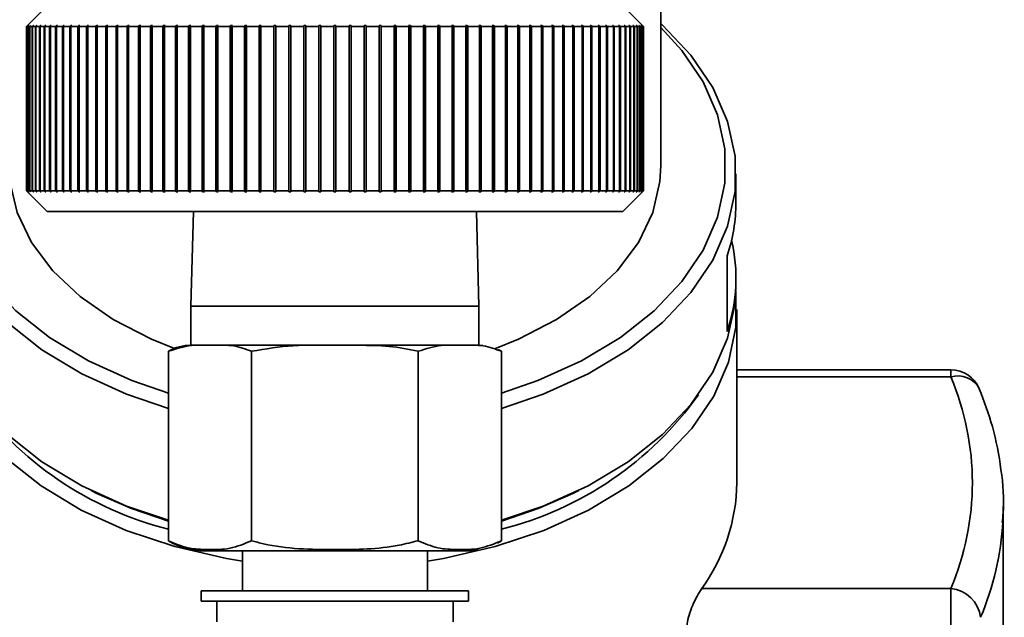
# Paper-space layout 'Blatt1' of a CAD drawing. Units: millimetres. Extents: x 0 to 5940, y 0 to 4200.
# Drawn here: x 1686 to 1734, y 692 to 721 of the extents above; entities that cross this region are included whole.
import ezdxf

# ---------------------------------------------------------------- set-up
doc = ezdxf.new("R2010")
doc.units = ezdxf.units.MM
doc.layers.add('1', color=7, linetype='Continuous')
doc.styles.add('SLDTEXTSTYLE1', font='TXT', dxfattribs={"width": 0.605})
doc.dimstyles.new('SLDDIMSTYLE0', dxfattribs={"dimtxt": 35, "dimasz": 25, "dimexe": 0, "dimexo": 0.0625, "dimgap": 8.75, "dimtad": 1, "dimdec": 1, "dimrnd": 1e-09, "dimzin": 4, "dimdsep": 46, "dimtxsty": 'SLDTEXTSTYLE1', "dimsah": 1, "dimcen": 0.09, "dimadec": 0, "dimazin": 1, "dimtfac": 1, "dimtdec": 1, "dimtofl": 0, "dimtmove": 0, "dimatfit": 3, "dimfxl": 1, "dimfrac": 2, "dimtolj": 1, "dimtzin": 12, "dimarcsym": 0})

# ---------------------------------------------------------------- blocks, each defined once
blk = doc.blocks.new('_D_1')
at = {"layer": '1', "ltscale": 10}
for p, q in [((1151.601, 1286.295), (897.601, 1286.295)), ((907.601, 666.992), (907.601, 1286.295)), ((1683.347, 666.992), (897.601, 666.992))]:
    blk.add_line(p, q, dxfattribs=at)
for points in [[(907.601, 1286.295), (903.601, 1261.295), (911.601, 1261.295)], [(907.601, 666.992), (911.601, 691.992), (903.601, 691.992)]]:
    blk.add_solid(points, dxfattribs=at)
at = {"layer": '1', "ltscale": 10, "insert": (862.484, 897.772), "char_height": 35, "attachment_point": 1, "rotation": 90, "style": 'SLDTEXTSTYLE1'}
blk.add_mtext('ca. 650', dxfattribs=at)

psp = doc.layouts.new('Blatt1')

# ---------------------------------------------------------------- linework, layer by layer
at = {"color": 7, "linetype": 'Continuous', "lineweight": 35, "ltscale": 10}
for p, q in [((1717.451, 713.985), (1717.451, 733.519)), ((1687.601, 721.771), (1686.601, 720.771)), ((1716.601, 720.771), (1715.601, 721.771)), ((1686.601, 720.771), (1686.651, 720.821)), ((1686.601, 720.771), (1686.617, 720.771)), ((1686.601, 712.771), (1686.601, 720.771)), ((1686.667, 720.821), (1686.617, 720.771)), ((1686.617, 720.771), (1686.617, 712.771)), ((1686.622, 720.771), (1686.672, 720.821)), ((1686.622, 720.771), (1686.669, 720.771)), ((1686.622, 712.771), (1686.622, 720.771)), ((1686.672, 720.821), (1686.667, 720.821)), ((1686.667, 720.821), (1686.667, 720.816)), ((1686.718, 720.821), (1686.669, 720.771)), ((1686.669, 720.771), (1686.669, 712.771)), ((1686.679, 720.771), (1686.728, 720.821)), ((1686.679, 720.771), (1686.756, 720.771)), ((1686.679, 712.771), (1686.679, 720.771)), ((1686.728, 720.821), (1686.718, 720.821)), ((1686.718, 720.821), (1686.718, 720.811)), ((1686.806, 720.821), (1686.756, 720.771)), ((1686.756, 720.771), (1686.756, 712.771)), ((1686.771, 720.771), (1686.82, 720.821)), ((1686.771, 720.771), (1686.88, 720.771)), ((1686.771, 712.771), (1686.771, 720.771)), ((1686.82, 720.821), (1686.806, 720.821)), ((1686.806, 720.821), (1686.806, 720.806)), ((1686.929, 720.821), (1686.88, 720.771)), ((1686.88, 720.771), (1686.88, 712.771)), ((1686.899, 720.771), (1686.948, 720.821)), ((1686.899, 720.771), (1687.039, 720.771)), ((1686.899, 712.771), (1686.899, 720.771)), ((1686.948, 720.821), (1686.929, 720.821)), ((1686.929, 720.821), (1686.929, 720.801)), ((1687.087, 720.821), (1687.039, 720.771)), ((1687.039, 720.771), (1687.039, 712.771)), ((1687.063, 720.771), (1687.111, 720.821)), ((1687.063, 720.771), (1687.233, 720.771)), ((1687.063, 712.771), (1687.063, 720.771)), ((1687.111, 720.821), (1687.087, 720.821)), ((1687.087, 720.821), (1687.087, 720.796)), ((1687.281, 720.821), (1687.233, 720.771)), ((1687.233, 720.771), (1687.233, 712.771)), ((1687.262, 720.771), (1687.31, 720.821)), ((1687.262, 720.771), (1687.461, 720.771)), ((1687.262, 712.771), (1687.262, 720.771)), ((1687.31, 720.821), (1687.281, 720.821)), ((1687.281, 720.821), (1687.281, 720.79)), ((1687.508, 720.821), (1687.461, 720.771)), ((1687.461, 720.771), (1687.461, 712.771)), ((1687.495, 720.771), (1687.542, 720.821)), ((1687.495, 720.771), (1687.724, 720.771)), ((1687.495, 712.771), (1687.495, 720.771)), ((1687.542, 720.821), (1687.508, 720.821)), ((1687.508, 720.821), (1687.508, 720.785)), ((1687.77, 720.821), (1687.724, 720.771)), ((1687.724, 720.771), (1687.724, 712.771)), ((1687.762, 720.771), (1687.808, 720.821)), ((1687.762, 720.771), (1688.02, 720.771)), ((1687.762, 712.771), (1687.762, 720.771)), ((1687.808, 720.821), (1687.77, 720.821)), ((1687.77, 720.821), (1687.77, 720.779)), ((1688.065, 720.821), (1688.02, 720.771)), ((1688.02, 720.771), (1688.02, 712.771)), ((1688.063, 720.771), (1688.108, 720.821)), ((1688.063, 720.771), (1688.349, 720.771)), ((1688.063, 712.771), (1688.063, 720.771)), ((1688.108, 720.821), (1688.065, 720.821)), ((1688.065, 720.821), (1688.065, 720.773)), ((1688.393, 720.821), (1688.349, 720.771)), ((1688.349, 720.771), (1688.349, 712.771)), ((1688.44, 720.821), (1688.393, 720.821)), ((1688.393, 720.821), (1688.393, 712.721)), ((1688.396, 720.771), (1688.44, 720.821)), ((1688.396, 720.771), (1688.71, 720.771)), ((1688.396, 712.771), (1688.396, 720.771)), ((1688.753, 720.821), (1688.71, 720.771)), ((1688.71, 720.771), (1688.71, 712.771)), ((1688.804, 720.821), (1688.753, 720.821)), ((1688.753, 720.821), (1688.753, 712.721)), ((1688.761, 720.771), (1688.804, 720.821)), ((1688.761, 720.771), (1689.102, 720.771)), ((1688.761, 712.771), (1688.761, 720.771)), ((1689.143, 720.821), (1689.102, 720.771)), ((1689.102, 720.771), (1689.102, 712.771)), ((1689.199, 720.821), (1689.143, 720.821)), ((1689.143, 720.821), (1689.143, 712.721)), ((1689.157, 720.771), (1689.199, 720.821)), ((1689.157, 720.771), (1689.523, 720.771)), ((1689.157, 712.771), (1689.157, 720.771)), ((1689.564, 720.821), (1689.523, 720.771)), ((1689.523, 720.771), (1689.523, 712.771)), ((1689.623, 720.821), (1689.564, 720.821)), ((1689.564, 720.821), (1689.564, 712.721)), ((1689.583, 720.771), (1689.623, 720.821)), ((1689.583, 720.771), (1689.975, 720.771)), ((1689.583, 712.771), (1689.583, 720.771)), ((1690.013, 720.821), (1689.975, 720.771)), ((1689.975, 720.771), (1689.975, 712.771)), ((1690.077, 720.821), (1690.013, 720.821)), ((1690.013, 720.821), (1690.013, 712.721)), ((1690.038, 720.771), (1690.077, 720.821)), ((1690.038, 720.771), (1690.454, 720.771)), ((1690.038, 712.771), (1690.038, 720.771)), ((1690.491, 720.821), (1690.454, 720.771)), ((1690.454, 720.771), (1690.454, 712.771)), ((1690.558, 720.821), (1690.491, 720.821)), ((1690.491, 720.821), (1690.491, 712.721)), ((1690.521, 720.771), (1690.558, 720.821)), ((1690.521, 720.771), (1690.959, 720.771)), ((1690.521, 712.771), (1690.521, 720.771)), ((1690.995, 720.821), (1690.959, 720.771)), ((1690.959, 720.771), (1690.959, 712.771)), ((1691.065, 720.821), (1690.995, 720.821)), ((1690.995, 720.821), (1690.995, 712.721)), ((1691.03, 720.771), (1691.065, 720.821)), ((1691.03, 720.771), (1691.491, 720.771)), ((1691.03, 712.771), (1691.03, 720.771)), ((1691.524, 720.821), (1691.491, 720.771)), ((1691.491, 720.771), (1691.491, 712.771)), ((1691.599, 720.821), (1691.524, 720.821)), ((1691.524, 720.821), (1691.524, 712.721)), ((1691.565, 720.771), (1691.599, 720.821)), ((1691.565, 720.771), (1692.047, 720.771)), ((1691.565, 712.771), (1691.565, 720.771)), ((1692.078, 720.821), (1692.047, 720.771)), ((1692.047, 720.771), (1692.047, 712.771)), ((1692.156, 720.821), (1692.078, 720.821)), ((1692.078, 720.821), (1692.078, 712.721)), ((1692.124, 720.771), (1692.156, 720.821)), ((1692.124, 720.771), (1692.626, 720.771)), ((1692.124, 712.771), (1692.124, 720.771)), ((1692.655, 720.821), (1692.626, 720.771)), ((1692.626, 720.771), (1692.626, 712.771)), ((1692.736, 720.821), (1692.655, 720.821)), ((1692.655, 720.821), (1692.655, 712.721)), ((1692.706, 720.771), (1692.736, 720.821)), ((1692.706, 720.771), (1693.226, 720.771)), ((1692.706, 712.771), (1692.706, 720.771)), ((1693.254, 720.821), (1693.226, 720.771)), ((1693.226, 720.771), (1693.226, 712.771)), ((1693.337, 720.821), (1693.254, 720.821)), ((1693.254, 720.821), (1693.254, 712.721)), ((1693.309, 720.771), (1693.337, 720.821)), ((1693.309, 720.771), (1693.847, 720.771)), ((1693.309, 712.771), (1693.309, 720.771)), ((1693.873, 720.821), (1693.847, 720.771)), ((1693.847, 720.771), (1693.847, 712.771)), ((1693.958, 720.821), (1693.873, 720.821)), ((1693.873, 720.821), (1693.873, 712.721)), ((1693.933, 720.771), (1693.958, 720.821)), ((1693.933, 720.771), (1694.486, 720.771)), ((1693.933, 712.771), (1693.933, 720.771)), ((1694.51, 720.821), (1694.486, 720.771)), ((1694.486, 720.771), (1694.486, 712.771)), ((1694.598, 720.821), (1694.51, 720.821)), ((1694.51, 720.821), (1694.51, 712.721)), ((1694.574, 720.771), (1694.598, 720.821)), ((1694.574, 720.771), (1695.143, 720.771)), ((1694.574, 712.771), (1694.574, 720.771)), ((1695.164, 720.821), (1695.143, 720.771)), ((1695.143, 720.771), (1695.143, 712.771)), ((1695.255, 720.821), (1695.164, 720.821)), ((1695.164, 720.821), (1695.164, 712.721)), ((1695.233, 720.771), (1695.255, 720.821)), ((1695.233, 720.771), (1695.815, 720.771)), ((1695.233, 712.771), (1695.233, 720.771)), ((1695.834, 720.821), (1695.815, 720.771)), ((1695.815, 720.771), (1695.815, 712.771)), ((1695.926, 720.821), (1695.834, 720.821)), ((1695.834, 720.821), (1695.834, 712.721)), ((1695.907, 720.771), (1695.926, 720.821)), ((1695.907, 720.771), (1696.501, 720.771)), ((1695.907, 712.771), (1695.907, 720.771)), ((1696.518, 720.821), (1696.501, 720.771)), ((1696.501, 720.771), (1696.501, 712.771)), ((1696.612, 720.821), (1696.518, 720.821)), ((1696.518, 720.821), (1696.518, 712.721)), ((1696.595, 720.771), (1696.612, 720.821)), ((1696.595, 720.771), (1697.199, 720.771)), ((1696.595, 712.771), (1696.595, 720.771)), ((1697.214, 720.821), (1697.199, 720.771)), ((1697.199, 720.771), (1697.199, 712.771)), ((1697.309, 720.821), (1697.214, 720.821)), ((1697.214, 720.821), (1697.214, 712.721)), ((1697.295, 720.771), (1697.309, 720.821)), ((1697.295, 720.771), (1697.908, 720.771)), ((1697.295, 712.771), (1697.295, 720.771)), ((1697.92, 720.821), (1697.908, 720.771)), ((1697.908, 720.771), (1697.908, 712.771)), ((1698.017, 720.821), (1697.92, 720.821)), ((1697.92, 720.821), (1697.92, 712.721)), ((1698.005, 720.771), (1698.017, 720.821)), ((1698.005, 720.771), (1698.626, 720.771)), ((1698.005, 712.771), (1698.005, 720.771)), ((1698.636, 720.821), (1698.626, 720.771)), ((1698.626, 720.771), (1698.626, 712.771)), ((1698.734, 720.821), (1698.636, 720.821)), ((1698.636, 720.821), (1698.636, 712.721)), ((1698.724, 720.771), (1698.734, 720.821)), ((1698.724, 720.771), (1699.351, 720.771)), ((1698.724, 712.771), (1698.724, 720.771)), ((1699.358, 720.821), (1699.351, 720.771)), ((1699.351, 720.771), (1699.351, 712.771)), ((1699.457, 720.821), (1699.358, 720.821)), ((1699.358, 720.821), (1699.358, 712.721)), ((1699.45, 720.771), (1699.457, 720.821)), ((1699.45, 720.771), (1700.081, 720.771)), ((1699.45, 712.771), (1699.45, 720.771)), ((1700.086, 720.821), (1700.081, 720.771)), ((1700.081, 720.771), (1700.081, 712.771)), ((1700.186, 720.821), (1700.086, 720.821)), ((1700.086, 720.821), (1700.086, 712.721)), ((1700.181, 720.771), (1700.186, 720.821)), ((1700.181, 720.771), (1700.815, 720.771)), ((1700.181, 712.771), (1700.181, 720.771)), ((1700.818, 720.821), (1700.815, 720.771)), ((1700.815, 720.771), (1700.815, 712.771)), ((1700.918, 720.821), (1700.818, 720.821)), ((1700.818, 720.821), (1700.818, 712.721)), ((1700.915, 720.771), (1700.918, 720.821)), ((1700.915, 720.771), (1701.551, 720.771)), ((1700.915, 712.771), (1700.915, 720.771)), ((1701.551, 720.821), (1701.551, 720.771)), ((1701.551, 720.771), (1701.551, 712.771)), ((1701.651, 720.771), (1701.651, 720.821)), ((1701.651, 720.771), (1702.287, 720.771)), ((1701.651, 712.771), (1701.651, 720.771)), ((1702.385, 720.821), (1702.285, 720.821)), ((1702.285, 720.821), (1702.287, 720.771)), ((1702.287, 720.771), (1702.287, 712.771)), ((1702.387, 720.771), (1702.385, 720.821)), ((1702.385, 720.821), (1702.385, 712.721)), ((1702.387, 720.771), (1703.022, 720.771)), ((1702.387, 712.771), (1702.387, 720.771)), ((1703.116, 720.821), (1703.017, 720.821)), ((1703.017, 720.821), (1703.022, 720.771)), ((1703.022, 720.771), (1703.022, 712.771)), ((1703.121, 720.771), (1703.116, 720.821)), ((1703.116, 720.821), (1703.116, 712.721)), ((1703.121, 720.771), (1703.753, 720.771)), ((1703.121, 712.771), (1703.121, 720.771)), ((1703.844, 720.821), (1703.745, 720.821)), ((1703.745, 720.821), (1703.753, 720.771)), ((1703.753, 720.771), (1703.753, 712.771)), ((1703.852, 720.771), (1703.844, 720.821)), ((1703.844, 720.821), (1703.844, 712.721)), ((1703.852, 720.771), (1704.479, 720.771)), ((1703.852, 712.771), (1703.852, 720.771)), ((1704.567, 720.821), (1704.469, 720.821)), ((1704.469, 720.821), (1704.479, 720.771)), ((1704.479, 720.771), (1704.479, 712.771)), ((1704.577, 720.771), (1704.567, 720.821)), ((1704.567, 720.821), (1704.567, 712.721)), ((1704.577, 720.771), (1705.197, 720.771)), ((1704.577, 712.771), (1704.577, 720.771)), ((1705.282, 720.821), (1705.185, 720.821)), ((1705.185, 720.821), (1705.197, 720.771)), ((1705.197, 720.771), (1705.197, 712.771)), ((1705.294, 720.771), (1705.282, 720.821)), ((1705.282, 720.821), (1705.282, 712.721)), ((1705.294, 720.771), (1705.908, 720.771)), ((1705.294, 712.771), (1705.294, 720.771)), ((1705.989, 720.821), (1705.893, 720.821)), ((1705.893, 720.821), (1705.908, 720.771)), ((1705.908, 720.771), (1705.908, 712.771)), ((1706.003, 720.771), (1705.989, 720.821)), ((1705.989, 720.821), (1705.989, 712.721)), ((1706.003, 720.771), (1706.608, 720.771)), ((1706.003, 712.771), (1706.003, 720.771)), ((1706.685, 720.821), (1706.591, 720.821)), ((1706.591, 720.821), (1706.608, 720.771)), ((1706.608, 720.771), (1706.608, 712.771)), ((1706.702, 720.771), (1706.685, 720.821)), ((1706.685, 720.821), (1706.685, 712.721)), ((1706.702, 720.771), (1707.295, 720.771)), ((1706.702, 712.771), (1706.702, 720.771)), ((1707.369, 720.821), (1707.276, 720.821)), ((1707.276, 720.821), (1707.295, 720.771)), ((1707.295, 720.771), (1707.295, 712.771)), ((1707.388, 720.771), (1707.369, 720.821)), ((1707.369, 720.821), (1707.369, 712.721)), ((1707.388, 720.771), (1707.969, 720.771)), ((1707.388, 712.771), (1707.388, 720.771)), ((1708.038, 720.821), (1707.948, 720.821)), ((1707.948, 720.821), (1707.969, 720.771)), ((1707.969, 720.771), (1707.969, 712.771)), ((1708.06, 720.771), (1708.038, 720.821)), ((1708.038, 720.821), (1708.038, 712.721)), ((1708.06, 720.771), (1708.628, 720.771)), ((1708.06, 712.771), (1708.06, 720.771)), ((1708.693, 720.821), (1708.605, 720.821)), ((1708.605, 720.821), (1708.628, 720.771)), ((1708.628, 720.771), (1708.628, 712.771)), ((1708.716, 720.771), (1708.693, 720.821)), ((1708.693, 720.821), (1708.693, 712.721)), ((1708.716, 720.771), (1709.27, 720.771)), ((1708.716, 712.771), (1708.716, 720.771)), ((1709.33, 720.821), (1709.244, 720.821)), ((1709.244, 720.821), (1709.27, 720.771)), ((1709.27, 720.771), (1709.27, 712.771)), ((1709.356, 720.771), (1709.33, 720.821)), ((1709.33, 720.821), (1709.33, 712.721)), ((1709.356, 720.771), (1709.893, 720.771)), ((1709.356, 712.771), (1709.356, 720.771)), ((1709.949, 720.821), (1709.866, 720.821)), ((1709.866, 720.821), (1709.893, 720.771)), ((1709.893, 720.771), (1709.893, 712.771)), ((1709.976, 720.771), (1709.949, 720.821)), ((1709.949, 720.821), (1709.949, 712.721)), ((1709.976, 720.771), (1710.497, 720.771)), ((1709.976, 712.771), (1709.976, 720.771)), ((1710.547, 720.821), (1710.467, 720.821)), ((1710.467, 720.821), (1710.497, 720.771)), ((1710.497, 720.771), (1710.497, 712.771)), ((1710.577, 720.771), (1710.547, 720.821)), ((1710.547, 720.821), (1710.547, 712.721)), ((1710.577, 720.771), (1711.079, 720.771)), ((1710.577, 712.771), (1710.577, 720.771)), ((1711.124, 720.821), (1711.047, 720.821)), ((1711.047, 720.821), (1711.079, 720.771)), ((1711.079, 720.771), (1711.079, 712.771)), ((1711.156, 720.771), (1711.124, 720.821)), ((1711.124, 720.821), (1711.124, 712.721)), ((1711.156, 720.771), (1711.638, 720.771)), ((1711.156, 712.771), (1711.156, 720.771)), ((1711.678, 720.821), (1711.604, 720.821)), ((1711.604, 720.821), (1711.638, 720.771)), ((1711.638, 720.771), (1711.638, 712.771)), ((1711.712, 720.771), (1711.678, 720.821)), ((1711.678, 720.821), (1711.678, 712.721)), ((1711.712, 720.771), (1712.173, 720.771)), ((1711.712, 712.771), (1711.712, 720.771)), ((1712.208, 720.821), (1712.137, 720.821)), ((1712.137, 720.821), (1712.173, 720.771)), ((1712.173, 720.771), (1712.173, 712.771)), ((1712.243, 720.771), (1712.208, 720.821)), ((1712.208, 720.821), (1712.208, 712.721)), ((1712.243, 720.771), (1712.682, 720.771)), ((1712.243, 712.771), (1712.243, 720.771)), ((1712.712, 720.821), (1712.645, 720.821)), ((1712.645, 720.821), (1712.682, 720.771)), ((1712.682, 720.771), (1712.682, 712.771)), ((1712.749, 720.771), (1712.712, 720.821)), ((1712.712, 720.821), (1712.712, 712.721)), ((1712.749, 720.771), (1713.165, 720.771)), ((1712.749, 712.771), (1712.749, 720.771)), ((1713.19, 720.821), (1713.126, 720.821)), ((1713.126, 720.821), (1713.165, 720.771)), ((1713.165, 720.771), (1713.165, 712.771)), ((1713.228, 720.771), (1713.19, 720.821)), ((1713.19, 720.821), (1713.19, 712.721)), ((1713.228, 720.771), (1713.62, 720.771)), ((1713.228, 712.771), (1713.228, 720.771)), ((1713.639, 720.821), (1713.579, 720.821)), ((1713.579, 720.821), (1713.62, 720.771)), ((1713.62, 720.771), (1713.62, 712.771)), ((1713.679, 720.771), (1713.639, 720.821)), ((1713.639, 720.821), (1713.639, 712.721)), ((1713.679, 720.771), (1714.046, 720.771)), ((1713.679, 712.771), (1713.679, 720.771)), ((1714.06, 720.821), (1714.004, 720.821)), ((1714.004, 720.821), (1714.046, 720.771)), ((1714.046, 720.771), (1714.046, 712.771)), ((1714.101, 720.771), (1714.06, 720.821)), ((1714.06, 720.821), (1714.06, 712.721)), ((1714.101, 720.771), (1714.441, 720.771)), ((1714.101, 712.771), (1714.101, 720.771)), ((1714.45, 720.821), (1714.399, 720.821)), ((1714.399, 720.821), (1714.441, 720.771)), ((1714.441, 720.771), (1714.441, 712.771)), ((1714.493, 720.771), (1714.45, 720.821)), ((1714.45, 720.821), (1714.45, 712.721)), ((1714.493, 720.771), (1714.806, 720.771)), ((1714.493, 712.771), (1714.493, 720.771)), ((1714.81, 720.821), (1714.762, 720.821)), ((1714.762, 720.821), (1714.806, 720.771)), ((1714.806, 720.771), (1714.806, 712.771)), ((1714.854, 720.771), (1714.81, 720.821)), ((1714.81, 720.821), (1714.81, 712.721)), ((1714.854, 720.771), (1715.14, 720.771)), ((1714.854, 712.771), (1714.854, 720.771)), ((1715.137, 720.821), (1715.095, 720.821)), ((1715.095, 720.821), (1715.14, 720.771)), ((1715.182, 720.771), (1715.137, 720.821)), ((1715.137, 720.821), (1715.137, 720.773)), ((1715.14, 720.771), (1715.14, 712.771)), ((1715.182, 720.771), (1715.44, 720.771)), ((1715.182, 712.771), (1715.182, 720.771)), ((1715.432, 720.821), (1715.394, 720.821)), ((1715.394, 720.821), (1715.44, 720.771)), ((1715.479, 720.771), (1715.432, 720.821)), ((1715.432, 720.821), (1715.432, 720.779)), ((1715.44, 720.771), (1715.44, 712.771)), ((1715.479, 720.771), (1715.708, 720.771)), ((1715.479, 712.771), (1715.479, 720.771)), ((1715.694, 720.821), (1715.661, 720.821)), ((1715.661, 720.821), (1715.708, 720.771)), ((1715.741, 720.771), (1715.694, 720.821)), ((1715.694, 720.821), (1715.694, 720.785)), ((1715.708, 720.771), (1715.708, 712.771)), ((1715.741, 720.771), (1715.941, 720.771)), ((1715.741, 712.771), (1715.741, 720.771)), ((1715.922, 720.821), (1715.893, 720.821)), ((1715.893, 720.821), (1715.941, 720.771)), ((1715.97, 720.771), (1715.922, 720.821)), ((1715.922, 720.821), (1715.922, 720.79)), ((1715.941, 720.771), (1715.941, 712.771)), ((1715.97, 720.771), (1716.14, 720.771)), ((1715.97, 712.771), (1715.97, 720.771)), ((1716.115, 720.821), (1716.091, 720.821)), ((1716.091, 720.821), (1716.14, 720.771)), ((1716.164, 720.771), (1716.115, 720.821)), ((1716.115, 720.821), (1716.115, 720.796)), ((1716.14, 720.771), (1716.14, 712.771)), ((1716.164, 720.771), (1716.303, 720.771)), ((1716.164, 712.771), (1716.164, 720.771)), ((1716.274, 720.821), (1716.254, 720.821)), ((1716.254, 720.821), (1716.303, 720.771)), ((1716.323, 720.771), (1716.274, 720.821)), ((1716.274, 720.821), (1716.274, 720.801)), ((1716.303, 720.771), (1716.303, 712.771)), ((1716.323, 720.771), (1716.432, 720.771)), ((1716.323, 712.771), (1716.323, 720.771)), ((1716.397, 720.821), (1716.382, 720.821)), ((1716.382, 720.821), (1716.432, 720.771)), ((1716.446, 720.771), (1716.397, 720.821)), ((1716.397, 720.821), (1716.397, 720.806)), ((1716.432, 720.771), (1716.432, 712.771)), ((1716.446, 720.771), (1716.524, 720.771)), ((1716.446, 712.771), (1716.446, 720.771)), ((1716.484, 720.821), (1716.474, 720.821)), ((1716.474, 720.821), (1716.524, 720.771)), ((1716.534, 720.771), (1716.484, 720.821)), ((1716.484, 720.821), (1716.484, 720.811)), ((1716.524, 720.771), (1716.524, 712.771)), ((1716.536, 720.821), (1716.531, 720.821)), ((1716.531, 720.821), (1716.581, 720.771)), ((1716.534, 720.771), (1716.581, 720.771)), ((1716.534, 712.771), (1716.534, 720.771)), ((1716.586, 720.771), (1716.536, 720.821)), ((1716.536, 720.821), (1716.536, 720.816)), ((1716.551, 720.821), (1716.601, 720.771)), ((1716.581, 720.771), (1716.581, 712.771)), ((1716.586, 720.771), (1716.601, 720.771)), ((1716.586, 712.771), (1716.586, 720.771)), ((1716.601, 720.771), (1716.601, 712.771)), ((1721.101, 712.223), (1721.101, 713.602)), ((1686.601, 712.771), (1687.601, 711.771)), ((1686.651, 712.721), (1686.601, 712.771)), ((1686.601, 712.771), (1686.617, 712.771)), ((1686.617, 712.771), (1686.667, 712.721)), ((1686.672, 712.721), (1686.622, 712.771)), ((1686.622, 712.771), (1686.669, 712.771)), ((1686.667, 712.726), (1686.667, 712.721)), ((1686.667, 712.721), (1686.672, 712.721)), ((1686.669, 712.771), (1686.718, 712.721)), ((1686.728, 712.721), (1686.679, 712.771)), ((1686.679, 712.771), (1686.756, 712.771)), ((1686.718, 712.731), (1686.718, 712.721)), ((1686.718, 712.721), (1686.728, 712.721)), ((1686.756, 712.771), (1686.806, 712.721)), ((1686.82, 712.721), (1686.771, 712.771)), ((1686.771, 712.771), (1686.88, 712.771)), ((1686.806, 712.736), (1686.806, 712.721)), ((1686.806, 712.721), (1686.82, 712.721)), ((1686.88, 712.771), (1686.929, 712.721)), ((1686.948, 712.721), (1686.899, 712.771)), ((1686.899, 712.771), (1687.039, 712.771)), ((1686.929, 712.741), (1686.929, 712.721)), ((1686.929, 712.721), (1686.948, 712.721)), ((1687.039, 712.771), (1687.087, 712.721)), ((1687.111, 712.721), (1687.063, 712.771)), ((1687.063, 712.771), (1687.233, 712.771)), ((1687.087, 712.746), (1687.087, 712.721)), ((1687.087, 712.721), (1687.111, 712.721)), ((1687.233, 712.771), (1687.281, 712.721)), ((1687.31, 712.721), (1687.262, 712.771)), ((1687.262, 712.771), (1687.461, 712.771)), ((1687.281, 712.751), (1687.281, 712.721)), ((1687.281, 712.721), (1687.31, 712.721)), ((1687.461, 712.771), (1687.508, 712.721)), ((1687.542, 712.721), (1687.495, 712.771)), ((1687.495, 712.771), (1687.724, 712.771)), ((1687.508, 712.757), (1687.508, 712.721)), ((1687.508, 712.721), (1687.542, 712.721)), ((1687.724, 712.771), (1687.77, 712.721)), ((1687.808, 712.721), (1687.762, 712.771)), ((1687.762, 712.771), (1688.02, 712.771)), ((1687.77, 712.762), (1687.77, 712.721)), ((1687.77, 712.721), (1687.808, 712.721)), ((1688.02, 712.771), (1688.065, 712.721)), ((1688.108, 712.721), (1688.063, 712.771)), ((1688.063, 712.771), (1688.349, 712.771)), ((1688.065, 712.768), (1688.065, 712.721)), ((1688.065, 712.721), (1688.108, 712.721)), ((1688.349, 712.771), (1688.393, 712.721)), ((1688.393, 712.721), (1688.44, 712.721)), ((1688.44, 712.721), (1688.396, 712.771)), ((1688.396, 712.771), (1688.71, 712.771)), ((1688.71, 712.771), (1688.753, 712.721)), ((1688.753, 712.721), (1688.804, 712.721)), ((1688.804, 712.721), (1688.761, 712.771)), ((1688.761, 712.771), (1689.102, 712.771)), ((1689.102, 712.771), (1689.143, 712.721)), ((1689.143, 712.721), (1689.199, 712.721)), ((1689.199, 712.721), (1689.157, 712.771)), ((1689.157, 712.771), (1689.523, 712.771)), ((1689.523, 712.771), (1689.564, 712.721)), ((1689.564, 712.721), (1689.623, 712.721)), ((1689.623, 712.721), (1689.583, 712.771)), ((1689.583, 712.771), (1689.975, 712.771)), ((1689.975, 712.771), (1690.013, 712.721)), ((1690.013, 712.721), (1690.077, 712.721)), ((1690.077, 712.721), (1690.038, 712.771)), ((1690.038, 712.771), (1690.454, 712.771)), ((1690.454, 712.771), (1690.491, 712.721)), ((1690.491, 712.721), (1690.558, 712.721)), ((1690.558, 712.721), (1690.521, 712.771)), ((1690.521, 712.771), (1690.959, 712.771)), ((1690.959, 712.771), (1690.995, 712.721)), ((1690.995, 712.721), (1691.065, 712.721)), ((1691.065, 712.721), (1691.03, 712.771)), ((1691.03, 712.771), (1691.491, 712.771)), ((1691.491, 712.771), (1691.524, 712.721)), ((1691.524, 712.721), (1691.599, 712.721)), ((1691.599, 712.721), (1691.565, 712.771)), ((1691.565, 712.771), (1692.047, 712.771)), ((1692.047, 712.771), (1692.078, 712.721)), ((1692.078, 712.721), (1692.156, 712.721)), ((1692.156, 712.721), (1692.124, 712.771)), ((1692.124, 712.771), (1692.626, 712.771)), ((1692.626, 712.771), (1692.655, 712.721)), ((1692.655, 712.721), (1692.736, 712.721)), ((1692.736, 712.721), (1692.706, 712.771)), ((1692.706, 712.771), (1693.226, 712.771)), ((1693.226, 712.771), (1693.254, 712.721)), ((1693.254, 712.721), (1693.337, 712.721)), ((1693.337, 712.721), (1693.309, 712.771)), ((1693.309, 712.771), (1693.847, 712.771)), ((1693.847, 712.771), (1693.873, 712.721)), ((1693.873, 712.721), (1693.958, 712.721)), ((1693.958, 712.721), (1693.933, 712.771)), ((1693.933, 712.771), (1694.486, 712.771)), ((1694.486, 712.771), (1694.51, 712.721)), ((1694.51, 712.721), (1694.598, 712.721)), ((1694.598, 712.721), (1694.574, 712.771)), ((1694.574, 712.771), (1695.143, 712.771)), ((1695.143, 712.771), (1695.164, 712.721)), ((1695.164, 712.721), (1695.255, 712.721)), ((1695.255, 712.721), (1695.233, 712.771)), ((1695.233, 712.771), (1695.815, 712.771)), ((1695.815, 712.771), (1695.834, 712.721)), ((1695.834, 712.721), (1695.926, 712.721)), ((1695.926, 712.721), (1695.907, 712.771)), ((1695.907, 712.771), (1696.501, 712.771)), ((1696.501, 712.771), (1696.518, 712.721)), ((1696.518, 712.721), (1696.612, 712.721)), ((1696.612, 712.721), (1696.595, 712.771)), ((1696.595, 712.771), (1697.199, 712.771)), ((1697.199, 712.771), (1697.214, 712.721)), ((1697.214, 712.721), (1697.309, 712.721)), ((1697.309, 712.721), (1697.295, 712.771)), ((1697.295, 712.771), (1697.908, 712.771)), ((1697.908, 712.771), (1697.92, 712.721)), ((1697.92, 712.721), (1698.017, 712.721)), ((1698.017, 712.721), (1698.005, 712.771)), ((1698.005, 712.771), (1698.626, 712.771)), ((1698.626, 712.771), (1698.636, 712.721)), ((1698.636, 712.721), (1698.734, 712.721)), ((1698.734, 712.721), (1698.724, 712.771)), ((1698.724, 712.771), (1699.351, 712.771)), ((1699.351, 712.771), (1699.358, 712.721)), ((1699.358, 712.721), (1699.457, 712.721)), ((1699.457, 712.721), (1699.45, 712.771)), ((1699.45, 712.771), (1700.081, 712.771)), ((1700.081, 712.771), (1700.086, 712.721)), ((1700.086, 712.721), (1700.186, 712.721)), ((1700.186, 712.721), (1700.181, 712.771)), ((1700.181, 712.771), (1700.815, 712.771)), ((1700.815, 712.771), (1700.818, 712.721)), ((1700.818, 712.721), (1700.918, 712.721)), ((1700.915, 712.771), (1701.551, 712.771)), ((1700.918, 712.721), (1700.915, 712.771)), ((1701.551, 712.771), (1701.551, 712.721)), ((1701.651, 712.771), (1702.287, 712.771)), ((1701.651, 712.721), (1701.651, 712.771)), ((1702.287, 712.771), (1702.285, 712.721)), ((1702.285, 712.721), (1702.385, 712.721)), ((1702.385, 712.721), (1702.387, 712.771)), ((1702.387, 712.771), (1703.022, 712.771)), ((1703.022, 712.771), (1703.017, 712.721)), ((1703.017, 712.721), (1703.116, 712.721)), ((1703.116, 712.721), (1703.121, 712.771)), ((1703.121, 712.771), (1703.753, 712.771)), ((1703.753, 712.771), (1703.745, 712.721)), ((1703.745, 712.721), (1703.844, 712.721)), ((1703.844, 712.721), (1703.852, 712.771)), ((1703.852, 712.771), (1704.479, 712.771)), ((1704.479, 712.771), (1704.469, 712.721)), ((1704.469, 712.721), (1704.567, 712.721)), ((1704.567, 712.721), (1704.577, 712.771)), ((1704.577, 712.771), (1705.197, 712.771)), ((1705.197, 712.771), (1705.185, 712.721)), ((1705.185, 712.721), (1705.282, 712.721)), ((1705.282, 712.721), (1705.294, 712.771)), ((1705.294, 712.771), (1705.908, 712.771)), ((1705.908, 712.771), (1705.893, 712.721)), ((1705.893, 712.721), (1705.989, 712.721)), ((1705.989, 712.721), (1706.003, 712.771)), ((1706.003, 712.771), (1706.608, 712.771)), ((1706.608, 712.771), (1706.591, 712.721)), ((1706.591, 712.721), (1706.685, 712.721)), ((1706.685, 712.721), (1706.702, 712.771)), ((1706.702, 712.771), (1707.295, 712.771)), ((1707.295, 712.771), (1707.276, 712.721)), ((1707.276, 712.721), (1707.369, 712.721)), ((1707.369, 712.721), (1707.388, 712.771)), ((1707.388, 712.771), (1707.969, 712.771)), ((1707.969, 712.771), (1707.948, 712.721)), ((1707.948, 712.721), (1708.038, 712.721)), ((1708.038, 712.721), (1708.06, 712.771)), ((1708.06, 712.771), (1708.628, 712.771)), ((1708.628, 712.771), (1708.605, 712.721)), ((1708.605, 712.721), (1708.693, 712.721)), ((1708.693, 712.721), (1708.716, 712.771)), ((1708.716, 712.771), (1709.27, 712.771)), ((1709.27, 712.771), (1709.244, 712.721)), ((1709.244, 712.721), (1709.33, 712.721)), ((1709.33, 712.721), (1709.356, 712.771)), ((1709.356, 712.771), (1709.893, 712.771)), ((1709.893, 712.771), (1709.866, 712.721)), ((1709.866, 712.721), (1709.949, 712.721)), ((1709.949, 712.721), (1709.976, 712.771)), ((1709.976, 712.771), (1710.497, 712.771)), ((1710.497, 712.771), (1710.467, 712.721)), ((1710.467, 712.721), (1710.547, 712.721)), ((1710.547, 712.721), (1710.577, 712.771)), ((1710.577, 712.771), (1711.079, 712.771)), ((1711.079, 712.771), (1711.047, 712.721)), ((1711.047, 712.721), (1711.124, 712.721)), ((1711.124, 712.721), (1711.156, 712.771)), ((1711.156, 712.771), (1711.638, 712.771)), ((1711.638, 712.771), (1711.604, 712.721)), ((1711.604, 712.721), (1711.678, 712.721)), ((1711.678, 712.721), (1711.712, 712.771)), ((1711.712, 712.771), (1712.173, 712.771)), ((1712.173, 712.771), (1712.137, 712.721)), ((1712.137, 712.721), (1712.208, 712.721)), ((1712.208, 712.721), (1712.243, 712.771)), ((1712.243, 712.771), (1712.682, 712.771)), ((1712.682, 712.771), (1712.645, 712.721)), ((1712.645, 712.721), (1712.712, 712.721)), ((1712.712, 712.721), (1712.749, 712.771)), ((1712.749, 712.771), (1713.165, 712.771)), ((1713.165, 712.771), (1713.126, 712.721)), ((1713.126, 712.721), (1713.19, 712.721)), ((1713.19, 712.721), (1713.228, 712.771)), ((1713.228, 712.771), (1713.62, 712.771)), ((1713.62, 712.771), (1713.579, 712.721)), ((1713.579, 712.721), (1713.639, 712.721)), ((1713.639, 712.721), (1713.679, 712.771)), ((1713.679, 712.771), (1714.046, 712.771)), ((1714.046, 712.771), (1714.004, 712.721)), ((1714.004, 712.721), (1714.06, 712.721)), ((1714.06, 712.721), (1714.101, 712.771)), ((1714.101, 712.771), (1714.441, 712.771)), ((1714.441, 712.771), (1714.399, 712.721)), ((1714.399, 712.721), (1714.45, 712.721)), ((1714.45, 712.721), (1714.493, 712.771)), ((1714.493, 712.771), (1714.806, 712.771)), ((1714.806, 712.771), (1714.762, 712.721)), ((1714.762, 712.721), (1714.81, 712.721)), ((1714.81, 712.721), (1714.854, 712.771)), ((1714.854, 712.771), (1715.14, 712.771)), ((1715.14, 712.771), (1715.095, 712.721)), ((1715.095, 712.721), (1715.137, 712.721)), ((1715.137, 712.721), (1715.182, 712.771)), ((1715.137, 712.768), (1715.137, 712.721)), ((1715.182, 712.771), (1715.44, 712.771)), ((1715.44, 712.771), (1715.394, 712.721)), ((1715.394, 712.721), (1715.432, 712.721)), ((1715.432, 712.721), (1715.479, 712.771)), ((1715.432, 712.762), (1715.432, 712.721)), ((1715.479, 712.771), (1715.708, 712.771)), ((1715.601, 711.771), (1716.601, 712.771)), ((1715.708, 712.771), (1715.661, 712.721)), ((1715.661, 712.721), (1715.694, 712.721)), ((1715.694, 712.721), (1715.741, 712.771)), ((1715.694, 712.757), (1715.694, 712.721)), ((1715.741, 712.771), (1715.941, 712.771)), ((1715.941, 712.771), (1715.893, 712.721)), ((1715.893, 712.721), (1715.922, 712.721)), ((1715.922, 712.721), (1715.97, 712.771)), ((1715.922, 712.751), (1715.922, 712.721)), ((1715.97, 712.771), (1716.14, 712.771)), ((1716.14, 712.771), (1716.091, 712.721)), ((1716.091, 712.721), (1716.115, 712.721)), ((1716.115, 712.721), (1716.164, 712.771)), ((1716.115, 712.746), (1716.115, 712.721)), ((1716.164, 712.771), (1716.303, 712.771)), ((1716.303, 712.771), (1716.254, 712.721)), ((1716.254, 712.721), (1716.274, 712.721)), ((1716.274, 712.721), (1716.323, 712.771)), ((1716.274, 712.741), (1716.274, 712.721)), ((1716.323, 712.771), (1716.432, 712.771)), ((1716.432, 712.771), (1716.382, 712.721)), ((1716.382, 712.721), (1716.397, 712.721)), ((1716.397, 712.721), (1716.446, 712.771)), ((1716.397, 712.736), (1716.397, 712.721)), ((1716.446, 712.771), (1716.524, 712.771)), ((1716.524, 712.771), (1716.474, 712.721)), ((1716.474, 712.721), (1716.484, 712.721)), ((1716.484, 712.721), (1716.534, 712.771)), ((1716.484, 712.731), (1716.484, 712.721)), ((1716.581, 712.771), (1716.531, 712.721)), ((1716.531, 712.721), (1716.536, 712.721)), ((1716.534, 712.771), (1716.581, 712.771)), ((1716.536, 712.721), (1716.586, 712.771)), ((1716.536, 712.726), (1716.536, 712.721)), ((1716.601, 712.771), (1716.551, 712.721)), ((1716.586, 712.771), (1716.601, 712.771)), ((1687.601, 711.771), (1715.601, 711.771)), ((1694.722, 711.771), (1694.601, 707.171)), ((1708.601, 707.171), (1708.481, 711.771)), ((1720.676, 705.944), (1720.676, 709.621)), ((1721.101, 708.163), (1721.101, 708.546)), ((1694.601, 707.171), (1694.601, 705.271)), ((1694.601, 707.171), (1708.601, 707.171)), ((1708.601, 705.271), (1708.601, 707.171)), ((1721.147, 698.588), (1721.147, 707.007)), ((1693.501, 704.976), (1693.501, 695.771)), ((1694.601, 705.271), (1708.601, 705.271)), ((1697.551, 704.976), (1697.551, 695.771)), ((1705.651, 704.976), (1705.651, 695.771)), ((1709.701, 704.976), (1709.701, 695.771)), ((1731.551, 704.081), (1721.147, 704.081)), ((1731.551, 703.73), (1731.551, 704.081)), ((1721.147, 703.73), (1731.551, 703.73)), ((1689.739, 698.215), (1690.026, 698.073)), ((1713.176, 698.073), (1713.464, 698.215)), ((1734.081, 696.706), (1734.101, 697.439)), ((1734.101, 687.722), (1734.101, 697.439)), ((1709.5, 695.657), (1709.696, 695.767)), ((1695.279, 695.271), (1707.924, 695.271)), ((1697.101, 695.271), (1697.101, 693.328)), ((1706.101, 693.328), (1706.101, 695.271)), ((1695.101, 693.328), (1695.101, 692.828)), ((1695.101, 693.328), (1708.101, 693.328)), ((1708.101, 692.828), (1708.101, 693.328)), ((1719.435, 693.445), (1731.551, 693.445)), ((1731.551, 691.332), (1731.551, 693.445)), ((1695.101, 692.828), (1708.101, 692.828)), ((1695.851, 692.828), (1695.851, 691.828)), ((1707.351, 691.828), (1707.351, 692.828))]:
    psp.add_line(p, q, dxfattribs=at)
at = {"color": 7, "linetype": 'Continuous', "lineweight": 35, "ltscale": 10, "flags": 128}
for points in [[(1685.751, 720.904), (1685.67, 720.83), (1684.288, 719.369), (1683.227, 717.8), (1682.509, 716.152), (1682.147, 714.457), (1682.147, 712.747), (1682.509, 711.052), (1683.227, 709.405), (1684.288, 707.835), (1685.67, 706.374), (1687.35, 705.047), (1689.295, 703.879), (1691.469, 702.892), (1693.501, 702.2)], [(1685.751, 720.72), (1684.731, 719.604), (1683.698, 718.075), (1682.999, 716.47), (1682.646, 714.819), (1682.646, 713.152), (1682.999, 711.5), (1683.698, 709.895), (1684.731, 708.366), (1686.079, 706.942), (1687.715, 705.649), (1689.611, 704.511), (1691.729, 703.55), (1693.501, 702.938)], [(1709.701, 702.2), (1711.733, 702.892), (1713.908, 703.879), (1715.853, 705.047), (1717.532, 706.374), (1718.915, 707.835), (1719.975, 709.405), (1720.693, 711.052), (1721.056, 712.747), (1721.056, 714.457), (1720.693, 716.152), (1719.975, 717.8), (1718.915, 719.369), (1717.532, 720.83), (1717.451, 720.904)], [(1709.701, 702.938), (1711.473, 703.55), (1713.592, 704.511), (1715.487, 705.649), (1717.124, 706.942), (1718.471, 708.366), (1719.504, 709.895), (1720.204, 711.5), (1720.557, 713.152), (1720.557, 714.819), (1720.204, 716.47), (1719.504, 718.075), (1718.471, 719.604), (1717.451, 720.72)], [(1685.751, 713.985), (1685.796, 713.224), (1686.149, 711.718), (1686.847, 710.263), (1687.875, 708.891), (1689.209, 707.633), (1690.821, 706.517), (1692.673, 705.567), (1693.796, 705.118)], [(1709.407, 705.118), (1710.53, 705.567), (1712.382, 706.517), (1713.993, 707.633), (1715.328, 708.891), (1716.356, 710.263), (1717.054, 711.718), (1717.407, 713.224), (1717.451, 713.985)], [(1682.101, 708.163), (1682.147, 707.308), (1682.509, 705.613), (1683.227, 703.966), (1684.288, 702.397), (1685.67, 700.935), (1687.35, 699.608), (1689.295, 698.44), (1691.469, 697.454), (1693.501, 696.761)], [(1709.701, 696.761), (1711.733, 697.454), (1713.908, 698.44), (1715.853, 699.608), (1717.532, 700.935), (1718.915, 702.397), (1719.975, 703.966), (1720.693, 705.613), (1721.056, 707.308), (1721.101, 708.163)], [(1682.106, 707.902), (1682.101, 707.864), (1682.101, 706.15), (1682.465, 704.451), (1683.184, 702.8), (1684.247, 701.227), (1685.633, 699.762), (1687.317, 698.432), (1689.266, 697.261), (1691.446, 696.272), (1693.814, 695.484), (1696.328, 694.909), (1697.101, 694.781)], [(1706.101, 694.781), (1706.875, 694.909), (1709.388, 695.484), (1711.757, 696.272), (1713.936, 697.261), (1715.886, 698.432), (1717.569, 699.762), (1718.955, 701.227), (1720.018, 702.8), (1720.738, 704.451), (1721.101, 706.15), (1721.101, 707.864), (1721.097, 707.902)], [(1708.787, 705.263), (1708.745, 705.266), (1708.601, 705.271)], [(1709.698, 704.978), (1709.571, 705.045), (1709.548, 705.056)], [(1690.026, 698.073), (1691.715, 697.33), (1693.501, 696.713)], [(1709.701, 696.713), (1711.487, 697.33), (1713.176, 698.073)]]:
    psp.add_lwpolyline(points, dxfattribs=at)
at = {"color": 7, "linetype": 'Continuous', "lineweight": 35, "ltscale": 100}
for centre, radius, start, end in [((1712.822, 712.239), 8.28, 341.5635, 359.8893), ((1712.908, 708.544), 8.192, 341.4952, 12.9863), ((1694.601, 703.071), 2.2, 90, 119.8739), ((1731.551, 702.581), 1.5, 22.5655, 90), ((1731.899, 702.609), 1.173, 27.8312, 107.2126), ((1719.433, 698.588), 13.164, 337.0061, 22.9939), ((1697.566, 712.562), 16.733, 215.4118, 255.9429), ((1705.637, 712.562), 16.733, 284.0571, 324.5882), ((1712.183, 698.716), 8.965, 323.9895, 359.1786), ((1720.028, 697.512), 14.077, 337.1574, 356.7166), ((1695.279, 698.681), 3.41, 238.6613, 270), ((1707.924, 698.681), 3.41, 270, 281.1927), ((1731.384, 691.822), 1.632, 7.9494, 84.1153)]:
    psp.add_arc(centre, radius, start, end, dxfattribs=at)
at = {"color": 7, "linetype": 'Continuous', "lineweight": 35, "ltscale": 10}
for points in [[(1701.651, 720.821), (1701.635, 720.821), (1701.601, 720.821), (1701.568, 720.821), (1701.551, 720.821)], [(1701.551, 712.721), (1701.568, 712.721), (1701.601, 712.721), (1701.635, 712.721), (1701.651, 712.721)]]:
    psp.add_open_spline(points, degree=3, dxfattribs=at)
for points, knots in [([(1697.551, 704.976), (1697.256, 705.084), (1696.659, 705.303), (1695.676, 705.248), (1694.617, 705.33), (1693.874, 705.094), (1693.501, 704.976)], [0, 0, 0, 0, 0.220445, 0.446732, 0.722276, 1, 1, 1, 1]), ([(1705.651, 704.976), (1705.182, 705.071), (1704.232, 705.262), (1702.869, 705.269), (1701.317, 705.265), (1699.565, 705.316), (1698.225, 705.09), (1697.551, 704.976)], [0, 0, 0, 0, 0.176108, 0.35645, 0.500148, 0.748947, 1, 1, 1, 1]), ([(1709.701, 704.976), (1709.406, 705.084), (1708.809, 705.303), (1707.826, 705.248), (1706.767, 705.33), (1706.024, 705.094), (1705.651, 704.976)], [0, 0, 0, 0, 0.220445, 0.446732, 0.722276, 1, 1, 1, 1]), ([(1734.054, 696.658), (1734.07, 696.805), (1734.164, 697.658), (1734.022, 699.226), (1733.651, 701.258), (1733.165, 702.549), (1732.936, 703.156)], [0, 0, 0, 0, 0.066933, 0.390017, 0.712749, 1, 1, 1, 1]), ([(1693.501, 695.771), (1693.815, 695.634), (1694.451, 695.358), (1695.456, 695.34), (1696.5, 695.334), (1697.199, 695.624), (1697.551, 695.771)], [0, 0, 0, 0, 0.235328, 0.476818, 0.736465, 1, 1, 1, 1]), ([(1697.551, 695.771), (1697.743, 695.718), (1699.056, 695.36), (1701.483, 695.33), (1704.022, 695.354), (1705.343, 695.692), (1705.651, 695.771)], [0, 0, 0, 0, 0.072828, 0.499865, 0.883122, 1, 1, 1, 1]), ([(1705.651, 695.771), (1705.965, 695.634), (1706.601, 695.358), (1707.606, 695.34), (1708.65, 695.334), (1709.349, 695.624), (1709.701, 695.771)], [0, 0, 0, 0, 0.235328, 0.476818, 0.736465, 1, 1, 1, 1]), ([(1718.683, 691.332), (1718.69, 691.459), (1718.706, 691.712), (1718.823, 692.167), (1718.993, 692.634), (1719.208, 693.092), (1719.359, 693.328), (1719.435, 693.445)], [0, 0, 0, 0, 0.184941, 0.369486, 0.56431, 0.782308, 1, 1, 1, 1])]:
    psp.add_open_spline(points, degree=3, knots=knots, dxfattribs=at)

# ---------------------------------------------------------------- dimensions: what is measured, and where the dimension line sits
at = {"layer": '1', "ltscale": 10}
dim = psp.add_linear_dim(base=(907.601, 1286.295), p1=(1693.347, 666.992), p2=(1161.601, 1286.295), angle=90, dimstyle='SLDDIMSTYLE0', dxfattribs=at)
dim.commit()
dim.dimension.update_dxf_attribs({"geometry": '_D_1', "text_midpoint": (907.601, 976.643), "dimtype": 160})

doc.saveas('drawing.dxf')
